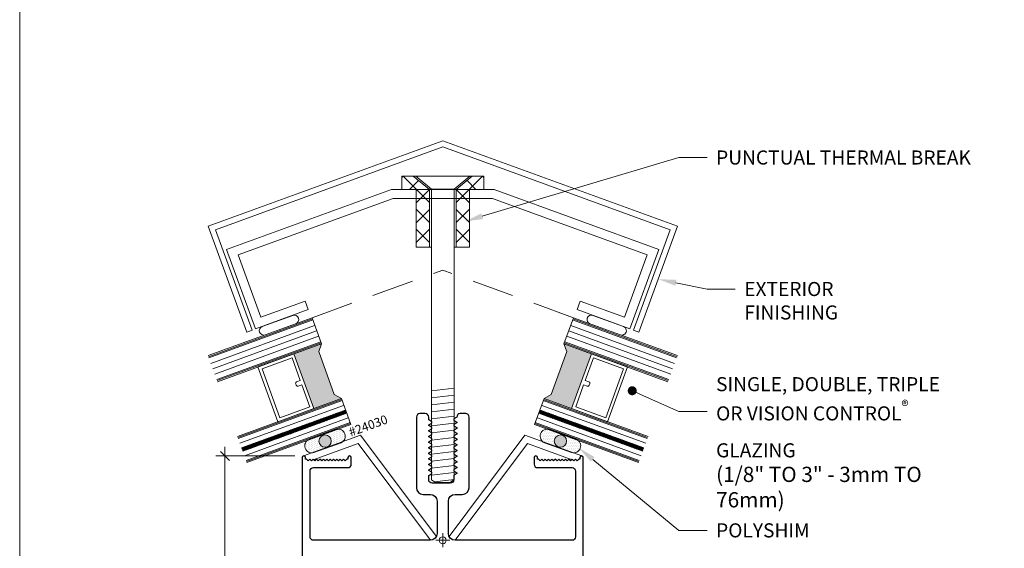
# Model space of a CAD drawing. Units: millimetres. Extents: x -183 to 287, y -122 to -46.
# Drawn here: x -75 to -70, y -103 to -100 of the extents above; entities that cross this region are included whole.
import ezdxf
from ezdxf import colors
from ezdxf.entities.mleader import LeaderData, LeaderLine
from ezdxf.math import Vec2, Vec3

# ---------------------------------------------------------------- set-up
doc = ezdxf.new("R2010")
doc.units = ezdxf.units.MM
doc.header["$LTSCALE"] = 0.375
doc.header["$MEASUREMENT"] = 0
doc.linetypes.add('DASHED', pattern=[0.75, 0.5, -0.25])
doc.layers.get('0').update_dxf_attribs({"linetype": 'CONTINUOUS', "lineweight": 0})
doc.layers.get('DEFPOINTS').update_dxf_attribs({"linetype": 'CONTINUOUS', "lineweight": 5})
for name, color, linetype, lineweight in [('5', 4, 'CONTINUOUS', 5), ('Catalogue Texte Anglais', 7, 'CONTINUOUS', 0), ('Glass', 6, 'CONTINUOUS', 5), ('VITRAGE', 140, 'CONTINUOUS', 15)]:
    doc.layers.add(name, color=color, linetype=linetype, lineweight=lineweight)
doc.layers.add('UNI_ALUM', color=7, linetype='CONTINUOUS')
doc.layers.add('UNI_QUINC', color=7, linetype='CONTINUOUS')
doc.styles.add('ROMAND', font='arial.ttf', dxfattribs={"height": 0.0625})
doc.styles.get("Standard").update_dxf_attribs({"font": 'arial.ttf', "height": 0.0625})
doc.styles.add('T_ISO_0.5', font='arial.ttf', dxfattribs={"height": 0.06})
doc.dimstyles.new('catalogue ISO-0.5', dxfattribs={"dimscale": 0.5, "dimtxt": 0.06, "dimasz": 0.08, "dimexe": 0.08, "dimexo": 0.08, "dimgap": 0.05, "dimtad": 1, "dimdec": 1, "dimlfac": 50.8, "dimzin": 9, "dimdsep": 46, "dimtxsty": 'T_ISO_0.5', "dimblk": 'OBLIQUE', "dimcen": 0.5, "dimdle": 0.08, "dimclrd": 30, "dimclre": 165, "dimclrt": 7, "dimadec": 0, "dimazin": 0, "dimtfac": 1, "dimtdec": 1, "dimtmove": 0, "dimatfit": 3, "dimfxl": 0.15, "dimfrac": 2, "dimlwd": 13, "dimlwe": 9, "dimarcsym": 0})

# ---------------------------------------------------------------- blocks, each defined once
blk = doc.blocks.new('_OBLIQUE')
at = {"color": 0, "linetype": 'ByBlock', "ltscale": 0.25}
blk.add_line((-0.5, -0.5), (0.5, 0.5), dxfattribs=at)
blk = doc.blocks.new('*D160')
at = {"color": 30, "lineweight": 13, "transparency": 16777216}
blk.add_line((-73.61649699593565, -103.5981308859343), (-73.61649699593565, -102.2681333859345), dxfattribs=at)
at = {"color": 165, "lineweight": 9, "transparency": 16777216}
for p, q in [((-73.305193086144, -102.3081333859345), (-73.65649699593565, -102.3081333859345)), ((-73.297712786144, -103.5581308859343), (-73.65649699593565, -103.5581308859343))]:
    blk.add_line(p, q, dxfattribs=at)
at = {"layer": 'DEFPOINTS', "color": 0, "transparency": 16777216}
for p in [(-73.61649699593565, -102.3081333859345), (-73.265193086144, -102.3081333859345), (-73.257712786144, -103.5581308859343)]:
    blk.add_point(p, dxfattribs=at)
at = {"color": 30, "lineweight": 13, "transparency": 16777216, "xscale": 0.04, "yscale": 0.04, "zscale": 0.04}
for p, rotation in [((-73.61649699593565, -102.3081333859345), 90), ((-73.61649699593565, -103.5581308859343), 270)]:
    blk.add_blockref('_OBLIQUE', p, dxfattribs=dict(at, rotation=rotation))
at = {"color": 7, "lineweight": 0, "transparency": 16777216, "char_height": 0.06, "attachment_point": 5, "rotation": 90, "style": 'T_ISO_0.5'}
for s, insert in [('63.5mm', (-73.67215183904618, -102.9331321359344)), ("\\f\\X [;\\fArial;2 1/2''\\f]\\X63.5mm", (-73.56047380357549, -102.9331321359344))]:
    blk.add_mtext(s, dxfattribs=dict(at, insert=insert))
blk = doc.blocks.new('_Dot')
at = {"color": 0, "linetype": 'ByBlock', "lineweight": -2}
blk.add_line((-0.5, 0), (-1, 0), dxfattribs=at)
at = {"color": 0, "linetype": 'ByBlock', "const_width": 0.5}
blk.add_lwpolyline([(-0.25, 0, 1), (0.25, 0, 1)], format="xyb", close=True, dxfattribs=at)

msp = doc.modelspace()

# ---------------------------------------------------------------- hatches: boundary and pattern name
at = {"lineweight": 0}
h = msp.add_hatch(dxfattribs=at)
h.set_pattern_fill('LINE', color=256, scale=0.03, angle=-7.500000000000034, style=0)
h.set_pattern_definition([(227.5, (-142.817320996069, -167.8599041240087), (-0.002764790013037967, 0.002533463278558724), [])])
h.paths.add_polyline_path([(-73.53669536455493, -102.2871487301026), (-73.54182829610124, -102.2730542980906), (-73.08053162048893, -102.1050585777639), (-73.07539868894261, -102.1191530097759)])
h = msp.add_hatch(dxfattribs=at)
h.set_pattern_fill('LINE', color=256, scale=0.03, angle=-7.500000000000034, style=0)
h.set_pattern_definition([(312.5, (-2.478028276219163, -167.8599041240087), (0.002764790013037967, 0.002533463278558724), [])])
h.paths.add_polyline_path([(-71.75865390773328, -102.2871487301026), (-71.75352097618696, -102.2730542980906), (-72.21481765179928, -102.1050585777639), (-72.2199505833456, -102.1191530097759)])
at = {"ltscale": 0.25, "transparency": 33554559}
h = msp.add_hatch(dxfattribs=at)
h.set_pattern_fill('DOTS', color=256, scale=0.1249999999595006, angle=154.9999287396379)
h.set_pattern_definition([(154.9999287396379, (32.58549577882874, -450.6702759293999), (-0.006841976713780088, -0.005429668489986599), [0, -0.00781249999746879])])
edge = h.paths.add_edge_path()
edge.add_arc((-73.22974735063663, -102.2637702757344), 0.03130813887358668, 113.492212934793, 286.5076445445025)
edge.add_line((-73.22085135367116, -102.2937879504909), (-73.16035618783137, -102.271769596015))
edge.add_arc((-73.17107118030424, -102.2424139789175), 0.03125001310085083, 109.9474442485251, 290.05241323075086, ccw=False)
edge.add_line((-73.18173237373654, -102.2130387806488), (-73.24222753957633, -102.2350571351246))
edge = h.paths.add_edge_path()
edge.add_arc((-73.17101738132425, -102.2423943977659), 0.03125001310085081, -70.05255563767952, 110.0524131169552, ccw=False)
edge.add_line((-73.16035618783086, -102.2717695960148), (-73.09986102199106, -102.2497512415389))
edge.add_arc((-73.11234121093264, -102.2210381009274), 0.03130813887361004, 293.4922129354939, 466.507644543782)
edge.add_line((-73.12123720789731, -102.1910204261731), (-73.18173237373708, -102.213038780649))
h = msp.add_hatch(color=256)
h.dxf.hatch_style = 1
edge = h.paths.add_edge_path()
edge.add_arc((-73.17104428078409, -102.2424041883307), 0.0273437499916083, 109.9999287396379, 469.9999287396379)
h = msp.add_hatch(dxfattribs=at)
h.set_pattern_fill('DOTS', color=256, scale=0.1249999999595006, angle=115.1084052288115)
h.set_pattern_definition([(115.1084052288114, (-214.4409198982327, -437.4026773307207), (-0.008731817901409405, 0.000222039185029518), [0, -0.00781249999746879])])
edge = h.paths.add_edge_path()
edge.add_arc((-72.18304835506457, -102.2211491339046), 0.03130813887358668, 73.60068942396651, 246.6161210336761)
edge.add_line((-72.19547423136966, -102.2498858205236), (-72.13493754172967, -102.2717897523908))
edge.add_arc((-72.12433190948805, -102.2423944486226), 0.03125001310085083, 70.05592073769873, 250.1608897199244, ccw=False)
edge.add_line((-72.11367244127985, -102.2130186242726), (-72.17420913091983, -102.1911146924054))
edge = h.paths.add_edge_path()
edge.add_arc((-72.12427807358051, -102.242413928017), 0.03125001310085081, -109.94407914850592, 70.16088960612882, ccw=False)
edge.add_line((-72.13493754172916, -102.271789752391), (-72.07440085208917, -102.2936936842582))
edge.add_arc((-72.06556162794473, -102.2636592427565), 0.03130813887361004, 253.6006894246674, 426.6161210329556)
edge.add_line((-72.05313575164041, -102.2349225561396), (-72.11367244128041, -102.2130186242725))
h = msp.add_hatch(color=256)
h.dxf.hatch_style = 1
edge = h.paths.add_edge_path()
edge.add_arc((-72.1243049915041, -102.2424041883307), 0.0273437499916083, 70.10840522881146, 430.1084052288115)
at = {"layer": '5'}
h = msp.add_hatch(color=8, dxfattribs=at)
h.dxf.hatch_style = 1
h.paths.add_polyline_path([(-73.18660983011391, -101.8104158791806), (-73.19918228353716, -101.8450044015326), (-73.12990984833553, -102.0353288530397), (-73.09807526535796, -102.0536625966888), (-73.22090578229908, -102.0983692487149), (-73.3094398146488, -101.8551239939807)])
h = msp.add_hatch(color=8, dxfattribs=at)
h.dxf.hatch_style = 1
h.paths.add_polyline_path([(-72.1087394421743, -101.8104158791806), (-72.09616698875105, -101.8450044015326), (-72.16543942395268, -102.0353288530397), (-72.19727400693024, -102.0536625966888), (-72.07444348998914, -102.0983692487149), (-71.98590945763941, -101.8551239939807)])
at = {"layer": 'UNI_QUINC', "ltscale": 0.25, "transparency": 33554559}
h = msp.add_hatch(dxfattribs=at)
h.set_pattern_fill('ANSI37', color=256, scale=0.5, angle=90)
h.set_pattern_definition([(135, (-72.64739691804971, -101.0658884818301), (-0.04419417382415922, -0.04419417382415922), []), (225, (-72.64739691804971, -101.0658884818301), (0.04419417382415922, -0.04419417382415922), [])])
h.paths.add_polyline_path([(-72.70651752857185, -101.1650090922212), (-72.76563813924896, -101.1650090922212), (-72.7656381389094, -101.3811984056291), (-72.7065175282319, -101.3811984055362)])
h.paths.add_polyline_path([(-72.77847078266669, -101.0658884820359), (-72.82970864525376, -101.0658884821164), (-72.82970864516088, -101.1250090927939), (-72.76563813931179, -101.1250090926933), (-72.70651752861953, -101.1250090926126)])
h.paths.add_polyline_path([(-72.4650851908456, -101.0658884815437), (-72.51632305343277, -101.0658884816242), (-72.58827630704377, -101.1250090922211), (-72.46508519075275, -101.1250090922211)])
h.paths.add_polyline_path([(-72.52915569660186, -101.1250090922211), (-72.5882763072793, -101.1250090922211), (-72.58827630721647, -101.1650090922212), (-72.52915569653902, -101.1650090922212)])
h.paths.add_polyline_path([(-72.52915569653902, -101.1650090922212), (-72.58827630721647, -101.1650090922212), (-72.5882763068769, -101.3811984053505), (-72.52915569619941, -101.3811984052576)])
h.paths.add_polyline_path([(-72.70651752863475, -101.1250090922211), (-72.76563813931179, -101.1250090922211), (-72.76563813924896, -101.1650090922212), (-72.70651752857185, -101.1650090922212)])

# ---------------------------------------------------------------- linework, layer by layer
at = {"lineweight": 0}
for p, q in [((-72.64719807553251, -100.9088427920628), (-73.69025176950316, -101.2884832894095)), ((-72.64719807553251, -100.9088427920628), (-71.60414438156181, -101.2884832894095)), ((-72.64719807553251, -100.9359793252609), (-73.6575680940183, -101.3037239375848)), ((-72.64719807553251, -100.9359793252609), (-71.63682805704667, -101.3037239375848)), ((-73.5192416978403, -101.7583295998025), (-73.69025176950316, -101.2884832894095)), ((-73.49527953601029, -101.7496080861477), (-73.6575680940183, -101.3037239375848)), ((-71.79911661505469, -101.7496080861477), (-71.63682805704667, -101.3037239375848)), ((-71.77515445322467, -101.7583295998025), (-71.60414438156181, -101.2884832894095)), ((-73.21717161192714, -101.7297705723334), (-73.6784973892575, -101.8977768909678)), ((-72.07817766036106, -101.7297705723334), (-71.6168518830307, -101.8977768909678)), ((-73.20861672601666, -101.7532612923534), (-73.66994250334702, -101.9212676109878)), ((-73.20006184010617, -101.7767520123735), (-73.6613876174365, -101.9447583310078)), ((-73.49527953601029, -101.7496080861477), (-73.5192416978403, -101.7583295998025)), ((-72.09528743218203, -101.7767520123735), (-71.6339616548517, -101.9447583310078)), ((-72.08673254627155, -101.7532612923534), (-71.62540676894119, -101.9212676109878)), ((-71.79911661505469, -101.7496080861477), (-71.77515445322467, -101.7583295998025)), ((-73.08867840817626, -102.0838033012565), (-73.55000418550662, -102.2518096198909)), ((-72.20667086411194, -102.0838033012565), (-71.74534508678158, -102.2518096198909)), ((-73.08050251877091, -102.1050479794562), (-73.54182829610124, -102.2730542980906)), ((-73.0753695872246, -102.1191424114682), (-73.53669536455493, -102.2871487301026)), ((-73.0753695872246, -102.1191424114682), (-73.53669536455493, -102.2871487301026)), ((-72.2199796850636, -102.1191424114682), (-71.75865390773328, -102.2871487301026)), ((-72.2199796850636, -102.1191424114682), (-71.75865390773328, -102.2871487301026)), ((-72.21484675351729, -102.1050479794562), (-71.75352097618696, -102.2730542980906)), ((-73.06833345127103, -102.1396681826214), (-73.52965922860136, -102.3076745012557)), ((-72.22701582101718, -102.1396681826214), (-71.76569004368685, -102.3076745012557)), ((-73.26637418614396, -102.3081333859344), (-73.01282329559581, -102.2158484089032)), ((-73.01282329559581, -102.2158484089032), (-72.6775643967917, -102.6644245615522)), ((-72.2825259766924, -102.2158484089032), (-72.61947138467579, -102.6666811095567)), ((-72.02897508614424, -102.3081333859344), (-72.2825259766924, -102.2158484089032)), ((-73.22370856731803, -102.3258599260451), (-73.0239542231732, -102.2531552906111)), ((-73.0239542231732, -102.2531552906111), (-72.70259578614412, -102.6831326359344)), ((-72.271395049115, -102.2531552906111), (-72.59275348614409, -102.6831326359344)), ((-72.0716407049702, -102.3258599260451), (-72.271395049115, -102.2531552906111))]:
    msp.add_line(p, q, dxfattribs=at)
at = {"linetype": 'Continuous', "lineweight": 0, "ltscale": 0.7}
for p, q in [((-72.76702993295442, -101.0658884818301), (-72.527763903145, -101.0658884818301)), ((-72.69688380654651, -101.1231901128414), (-72.76702993295442, -101.0658884818301)), ((-72.59751234451846, -101.1231975017179), (-72.527763903145, -101.0658884818301)), ((-72.69688380654651, -101.1231901128414), (-72.59751234451846, -101.1231901126853))]:
    msp.add_line(p, q, dxfattribs=at)
at = {"color": 7, "lineweight": 0, "ltscale": 0.15}
for p, q in [((-72.76702993295442, -101.0658884818301), (-72.52776390291628, -101.0658884816421)), ((-72.59751234411317, -101.381198405365), (-72.59751234451848, -101.1231901126853))]:
    msp.add_line(p, q, dxfattribs=at)
at = {"color": 7, "lineweight": 0}
for p, q in [((-72.69688380529857, -102.414180951796), (-72.69688380654651, -101.1231901128414)), ((-72.59751234327103, -102.4138805431813), (-72.5975123441132, -101.3811984055529)), ((-72.69688380533006, -102.019128462631), (-72.59751234332072, -102.0072575613655)), ((-72.69688380533006, -102.050378462631), (-72.59751234332072, -102.0385075613655)), ((-72.69688380533006, -102.081628462631), (-72.59751234332072, -102.0697575613655)), ((-72.69688380533006, -102.112878462631), (-72.59751234332072, -102.1010075613655)), ((-72.69688380533006, -102.144128462631), (-72.59751234332072, -102.1322575613655)), ((-72.69688380533006, -102.175378462631), (-72.59751234332072, -102.1635075613655)), ((-72.69688380533006, -102.206628462631), (-72.59751234332072, -102.1947575613655)), ((-72.69688380533006, -102.237878462631), (-72.59751234332072, -102.2260075613655)), ((-72.69688380533006, -102.269128462631), (-72.59751234332072, -102.2572575613655)), ((-72.69688380533006, -102.300378462631), (-72.59751234332072, -102.2885075613655)), ((-72.69688380533006, -102.331628462631), (-72.59751234332072, -102.3197575613655)), ((-72.69688380533006, -102.362878462631), (-72.59751234332072, -102.3510075613655)), ((-72.69688380533006, -102.394128462631), (-72.59751234332072, -102.3822575613655)), ((-72.69688380529857, -102.414180951796), (-72.68010442765089, -102.4268702401146)), ((-72.68369625489018, -102.424153945602), (-72.59751234327103, -102.4138805431813)), ((-72.68010442765089, -102.4268702401146), (-72.61440797238916, -102.4268702400115)), ((-72.59751234327103, -102.4138805431813), (-72.61440797238916, -102.4268702400114))]:
    msp.add_line(p, q, dxfattribs=at)
at = {"linetype": 'DASHED', "lineweight": 0}
for p in [(-73.22868899587246, -101.6948043214295), (-72.06666027641575, -101.6948043214295)]:
    msp.add_line(p, (-72.64767463614413, -101.4833323888072), dxfattribs=at)
for p, q in [((-73.31468639592106, -101.6841325030308), (-73.45029435889259, -101.7334897650819)), ((-71.97970975515184, -101.6841325030308), (-71.84410179218027, -101.7334897650819)), ((-73.30119675479196, -101.7211949874296), (-73.4368047177635, -101.7705522494807)), ((-71.99319939628093, -101.7211949874296), (-71.85759143330935, -101.7705522494807))]:
    msp.add_line(p, q)
at = {"linetype": 'Continuous', "lineweight": 0, "ltscale": 0.7}
msp.add_lwpolyline([(-72.59751234411317, -101.381198405365), (-72.52915569619941, -101.3811984052576), (-72.52915569660186, -101.1250090923218), (-72.46508519075275, -101.1250090922211), (-72.4650851908456, -101.0658884815437), (-72.82970864525376, -101.0658884821164), (-72.82970864516088, -101.1250090927939), (-72.76563813931179, -101.1250090926933), (-72.7656381389094, -101.3811984056291), (-72.69688380614119, -101.3811984055211), (-72.7065175282319, -101.3811984055362), (-72.70651752863475, -101.1250090926004), (-72.69688380654358, -101.1250090925853), (-72.70651752863475, -101.1250090926001), (-72.77847078266663, -101.0658884820359), (-72.51632305343279, -101.0658884816242), (-72.5882763072793, -101.1250090924147), (-72.59751234451556, -101.1250090924292), (-72.5882763072793, -101.1250090924147), (-72.5882763068769, -101.3811984053505), (-72.59751234411314, -101.381198405365)], dxfattribs=at)
at = {"lineweight": 0}
msp.add_lwpolyline([(-72.86858147481595, -101.1650090922212), (-73.55723349726037, -101.4156579301582), (-73.45633755497929, -101.69286725329), (-73.25900210461424, -101.6210430231916), (-73.24532129888121, -101.658630728023), (-73.4802444540777, -101.7441357638545), (-73.60850200782482, -101.3917510310598), (-72.87563455404427, -101.1250090922211), (-72.419714718244, -101.1250090922211), (-71.68684726446344, -101.3917510310598), (-71.81510481821056, -101.7441357638545), (-72.05002797340703, -101.658630728023), (-72.03634716767402, -101.6210430231916), (-71.83901171730895, -101.69286725329), (-71.73811577502784, -101.4156579301582), (-72.42676779747228, -101.1650090922212)], close=True, dxfattribs=at)
at = {"color": 7, "lineweight": 0, "ltscale": 0.15}
for points in [[(-73.09807526535796, -102.0536625966888), (-73.22090578229908, -102.0983692487149), (-73.30943928229193, -101.8551254566192), (-73.18660983011391, -101.8104158791806)], [(-72.19727400693024, -102.0536625966888), (-72.07444348998914, -102.0983692487149), (-71.98590998999627, -101.8551254566192), (-72.1087394421743, -101.8104158791806)]]:
    msp.add_lwpolyline(points, dxfattribs=at)
for points in [[(-73.12123720789731, -102.1910204261731), (-73.24222753957686, -102.2350571351249, 0.9408329930425845), (-73.22085135367116, -102.2937879504909), (-73.09986102199163, -102.2497512415391, 0.9408329930008816)], [(-72.05313575164041, -102.2349225561396), (-72.17420913092035, -102.1911146924052, 0.9408329930425845), (-72.19547423136966, -102.2498858205236), (-72.07440085208972, -102.293693684258, 0.9408329930008816)]]:
    msp.add_lwpolyline(points, format="xyb", close=True)
for centre, radius in [((-73.17104428078409, -102.2424041883307), 0.02734374999160831), ((-72.1243049915041, -102.2424041883307), 0.0273437499916083)]:
    msp.add_circle(centre, radius)
for centre, radius, start, end in [((-73.30794157535651, -101.7026637452302), 0.0197205360449434, 289.9999999999739, 109.9999999999739), ((-71.9864545757164, -101.7026637452302), 0.01972053604494717, 70.00000000002612, 250.0000000000261), ((-73.44354953832804, -101.7520210072813), 0.0197205360449434, 110.0000000000128, 289.9999999999739), ((-71.85084661274482, -101.7520210072813), 0.01972053604494717, 250.0000000000261, 70.00000000002612)]:
    msp.add_arc(centre, radius, start, end)
at = {"lineweight": 0}
msp.add_point((-72.03133728614415, -102.3081333859344), dxfattribs=at)
at = {"layer": '5', "color": 7, "lineweight": 0}
for points in [[(-73.09807526535796, -102.0536625966888), (-73.12990984833553, -102.0353288530397), (-73.19918228353716, -101.8450044015326), (-73.18660983011391, -101.8104158791806)], [(-72.19727400693024, -102.0536625966888), (-72.16543942395268, -102.0353288530397), (-72.09616698875105, -101.8450044015326), (-72.1087394421743, -101.8104158791806)]]:
    msp.add_lwpolyline(points, dxfattribs=at)
at = {"layer": 'DEFPOINTS'}
for p, q in [((-72.6476746361441, -102.6518826369072), (-72.6476746361441, -102.7143826349617)), ((-72.67892463517137, -102.6831326359345), (-72.61642463711684, -102.6831326359345))]:
    msp.add_line(p, q, dxfattribs=at)
at = {"layer": 'DEFPOINTS', "color": 3, "ltscale": 0.15}
msp.add_lwpolyline([(-74.5286949377816, -108.8938830342588), (-66.02875176449209, -108.8938830342588), (-66.02875176449209, -97.8939565747075), (-74.5286949377816, -97.8939565747075)], close=True, dxfattribs=at)
at = {"layer": 'DEFPOINTS'}
msp.add_circle((-72.6476746361441, -102.6831326359345), 0.01562499951363111, dxfattribs=at)
at = {"layer": 'Glass', "lineweight": 0}
for points in [[(-73.22090578229908, -102.0983692487149), (-73.38091908322251, -102.1566093273175), (-73.46945116173482, -101.913369333704), (-73.30943928229193, -101.8551254566192)], [(-72.07444348998914, -102.0983692487149), (-71.9144301890657, -102.1566093273175), (-71.8258981105534, -101.913369333704), (-71.98590998999627, -101.8551254566192)]]:
    msp.add_lwpolyline(points, close=True, dxfattribs=at)
for points in [[(-73.2900484646581, -101.9992010586306), (-73.2739774215854, -101.9933434440075), (-73.23879860823894, -102.0898529536139), (-73.37235168223997, -102.1385988720793), (-73.45125918231673, -101.9218022973928), (-73.31776018216189, -101.8732126350321), (-73.2812004732827, -101.9735261664247), (-73.29727151635578, -101.9793837810473, 0.4142135623731057), (-73.30154939874024, -101.9885685732963), (-73.29923325690707, -101.9949231762462, 0.414213562373088)], [(-72.0053008076301, -101.9992010586306), (-72.0213718507028, -101.9933434440075), (-72.05655066404928, -102.0898529536139), (-71.92299759004824, -102.1385988720793), (-71.84409008997147, -101.9218022973928), (-71.97758909012632, -101.8732126350321), (-72.01414879900551, -101.9735261664247), (-71.99807775593243, -101.9793837810473, -0.4142135623731057), (-71.99379987354797, -101.9885685732963), (-71.99611601538113, -101.9949231762462, -0.414213562373088)]]:
    msp.add_lwpolyline(points, format="xyb", close=True, dxfattribs=at)
at = {"layer": 'UNI_ALUM'}
msp.add_lwpolyline([(-72.02267467787433, -103.5431719792422), (-72.02267467787432, -102.3156326473738, 0.9999999999999999), (-72.03767467740741, -102.3156326473738), (-72.03767467740741, -102.3231326471403), (-72.04192467727512, -102.3231326471403), (-72.04942467704167, -102.3306326469069), (-72.05692467680821, -102.3231326471403), (-72.06442467657476, -102.3306326469069), (-72.0719246763413, -102.3231326471403), (-72.07942467610783, -102.3306326469069), (-72.08692467587439, -102.3231326471403), (-72.09442467564092, -102.3306326469069), (-72.10192467540747, -102.3231326471403), (-72.10942467517401, -102.3306326469069), (-72.11692467494055, -102.3231326471403), (-72.1244246747071, -102.3306326469069), (-72.13192467447364, -102.3231326471403), (-72.13942467424019, -102.3306326469069), (-72.14692467400673, -102.3231326471403), (-72.15442467377326, -102.3306326469069), (-72.16192467353981, -102.3231326471403), (-72.16942467330635, -102.3306326469069), (-72.17692467307289, -102.3231326471403), (-72.18442467283944, -102.3306326469069), (-72.19192467260598, -102.3231326471403), (-72.19942467237253, -102.3306326469069), (-72.20692467213907, -102.3231326471403), (-72.21442467190562, -102.3306326469069), (-72.22192467167216, -102.3231326471403), (-72.22617467153987, -102.3231326471403), (-72.22617467153985, -102.3156326473738, 0.9999999999999999), (-72.24117467107294, -102.3156326473738), (-72.24117467107294, -102.34563264644, 0.414213562373095), (-72.22617467153985, -102.3606326459731), (-72.07267467631794, -102.360632645973, -0.414213562373095), (-72.05767467678486, -102.3756326455061), (-72.05767467678486, -102.6681326364013, -0.414213562373095), (-72.07267467631794, -102.6831326359344), (-72.59267466013159, -102.6831326359344, -0.414213562373095), (-72.62267465919776, -102.6531326368682), (-72.62267465919776, -102.509632641335, -0.414213562373095), (-72.59267466013159, -102.4796326422689), (-72.56067466112768, -102.4796326422689, 0.414213562373095), (-72.5306746620615, -102.4496326432027), (-72.5306746620615, -102.1356326529768, 0.414213562373095), (-72.54567466159459, -102.1206326534437), (-72.56942675435918, -102.1206326534437, 0.414213562373095), (-72.58517478536506, -102.1363806844495), (-72.59867475794483, -102.1441748972526), (-72.59867475794483, -102.1501748850658), (-72.58517478536506, -102.1579690978687), (-72.58517478536506, -102.1613806336714), (-72.59867475794483, -102.1691748464744), (-72.59867475794483, -102.1751748342876), (-72.58517478536506, -102.1829690470905), (-72.58517478536506, -102.1863805828932), (-72.59867475794483, -102.1941747956962), (-72.59867475794483, -102.2001747835094), (-72.58517478536506, -102.2079689963123), (-72.58517478536506, -102.211380532115), (-72.59867475794483, -102.219174744918), (-72.59867475794483, -102.2251747327312), (-72.58517478536506, -102.2329689455341), (-72.58517478536506, -102.2363804813368), (-72.59867475794483, -102.2441746941398), (-72.59867475794485, -102.2501746819531), (-72.58517478536506, -102.2579688947559), (-72.58517478536506, -102.2613804305586), (-72.59867475794485, -102.2691746433616), (-72.59867475794485, -102.2751746311749), (-72.58517478536506, -102.2829688439778), (-72.58517478536506, -102.2863803797804), (-72.59867475794485, -102.2941745925834), (-72.59867475794485, -102.3001745803967), (-72.58517478536506, -102.3079687931996), (-72.58517478536506, -102.3113803290022), (-72.59867475794485, -102.3191745418053), (-72.59867475794485, -102.3251745296185), (-72.58517478536506, -102.3329687424214), (-72.58517478536506, -102.3363802782241), (-72.59867475794485, -102.3441744910271), (-72.59867475794485, -102.3501744788403), (-72.58517478536506, -102.3579686916432), (-72.58517478536506, -102.3613802274458), (-72.59867475794485, -102.3691744402489), (-72.59867475794485, -102.3751744280621), (-72.58517478536507, -102.382968640865), (-72.58517478536507, -102.3863801766677), (-72.59867475794485, -102.3941743894707), (-72.59867475794483, -102.4138846443156, -0.41421356237312), (-72.61442275745465, -102.4296326438253), (-72.69442653196442, -102.4296326438252, -0.4142135623731283), (-72.71017453147411, -102.4138846443154), (-72.71017453147412, -102.3947982785424), (-72.69667455889434, -102.3870040657395), (-72.69667455889434, -102.3810040779263), (-72.71017453147412, -102.3732098651233), (-72.71017453147412, -102.3697983293206), (-72.69667455889433, -102.3620041165177), (-72.69667455889433, -102.3560041287045), (-72.71017453147412, -102.3482099159015), (-72.71017453147412, -102.3447983800988), (-72.69667455889433, -102.3370041672959), (-72.69667455889433, -102.3310041794827), (-72.71017453147412, -102.3232099666797), (-72.71017453147412, -102.3204687678105), (-72.69667455889433, -102.3126745550076), (-72.69667455889433, -102.3066745671943), (-72.71017453147412, -102.2988803543913), (-72.71017453147412, -102.2954688185887), (-72.69667455889433, -102.2876746057858), (-72.69667455889433, -102.2816746179725), (-72.71017453147411, -102.2738804051695), (-72.71017453147411, -102.2704688693669), (-72.69667455889433, -102.262674656564), (-72.69667455889433, -102.2566746687507), (-72.71017453147411, -102.2488804559477), (-72.71017453147411, -102.245468920145), (-72.69667455889433, -102.2376747073421), (-72.69667455889433, -102.2316747195289), (-72.71017453147411, -102.2238805067259), (-72.71017453147411, -102.2204689709232), (-72.69667455889433, -102.2126747581203), (-72.69667455889433, -102.2066747703071), (-72.71017453147411, -102.1988805575041), (-72.71017453147411, -102.1954690217014), (-72.69667455889433, -102.1876748088985), (-72.69667455889433, -102.1816748210853), (-72.71017453147411, -102.1738806082822), (-72.71017453147411, -102.1704690724796), (-72.69667455889433, -102.1626748596767), (-72.69667455889433, -102.1566748718635), (-72.71017453147411, -102.1488806590605), (-72.71017453147411, -102.1363806844495, 0.414213562373095), (-72.72592256247997, -102.1206326534437), (-72.74967465524455, -102.1206326534437, 0.414213562373095), (-72.76467465477764, -102.1356326529768), (-72.76467465477764, -102.4496326432027, 0.414213562373095), (-72.73467465571147, -102.4796326422689), (-72.70267465670756, -102.4796326422689, -0.414213562373095), (-72.67267465764138, -102.509632641335), (-72.67267465764138, -102.6531326368682, -0.414213562373095), (-72.70267465670756, -102.6831326359344), (-73.22267464052119, -102.6831326359344, -0.414213562373095), (-73.23767464005428, -102.6681326364013), (-73.23767464005428, -102.3756326455061, -0.414213562373095), (-73.22267464052119, -102.360632645973), (-73.06917464529928, -102.3606326459731, 0.414213562373095), (-73.0541746457662, -102.34563264644), (-73.0541746457662, -102.3156326473738, 0.9999999999999999), (-73.06917464529928, -102.3156326473738), (-73.06917464529928, -102.3231326471403), (-73.073424645167, -102.3231326471403), (-73.08092464493353, -102.3306326469069), (-73.08842464470007, -102.3231326471403), (-73.09592464446662, -102.3306326469069), (-73.10342464423316, -102.3231326471403), (-73.11092464399971, -102.3306326469069), (-73.11842464376625, -102.3231326471403), (-73.12592464353278, -102.3306326469069), (-73.13342464329934, -102.3231326471403), (-73.14092464306587, -102.3306326469069), (-73.14842464283242, -102.3231326471403), (-73.15592464259896, -102.3306326469069), (-73.1634246423655, -102.3231326471403), (-73.17092464213205, -102.3306326469069), (-73.17842464189859, -102.3231326471403), (-73.18592464166512, -102.3306326469069), (-73.19342464143168, -102.3231326471403), (-73.20092464119821, -102.3306326469069), (-73.20842464096476, -102.3231326471403), (-73.2159246407313, -102.3306326469069), (-73.22342464049784, -102.3231326471403), (-73.23092464026439, -102.3306326469069), (-73.23842464003093, -102.3231326471403), (-73.24592463979748, -102.3306326469069), (-73.25342463956402, -102.3231326471403), (-73.25767463943173, -102.3231326471403), (-73.25767463943173, -102.3156326473738, 0.9999999999999999), (-73.27267463896482, -102.3156326473738), (-73.27267463896482, -103.5431719792422, 0.414213562373095)], format="xyb", dxfattribs=at)
at = {"layer": 'VITRAGE', "linetype": 'Continuous', "ltscale": 0.3}
for p, q in [((-73.22868899587246, -101.6948043214295), (-73.69108897857876, -101.8631041514598)), ((-73.2270058292421, -101.6994287837396), (-73.68940581194843, -101.8677286137699)), ((-73.22868899587246, -101.6948043214295), (-73.18660983011392, -101.8104158791806)), ((-72.06666027641575, -101.6948043214295), (-72.10873944217428, -101.8104158791806)), ((-72.0683434430461, -101.6994287837396), (-71.60594346033977, -101.8677286137699)), ((-72.06666027641575, -101.6948043214295), (-71.60426029370944, -101.8631041514598)), ((-73.22532266261177, -101.7040532460496), (-73.6877226453181, -101.8723530760799)), ((-72.07002660967643, -101.7040532460496), (-71.6076266269701, -101.8723530760799)), ((-73.18997616337461, -101.8011669545605), (-73.65237614608094, -101.9694667845908)), ((-73.18829299674428, -101.8057914168705), (-73.65069297945058, -101.9740912469008)), ((-73.18660983011392, -101.8104158791806), (-73.64900981282022, -101.9787157092109)), ((-72.10873944217428, -101.8104158791806), (-71.64633945946798, -101.9787157092109)), ((-72.10705627554393, -101.8057914168705), (-71.64465629283762, -101.9740912469008)), ((-72.1053731089136, -101.8011669545605), (-71.64297312620727, -101.9694667845908)), ((-73.09807526535798, -102.0536625966888), (-73.56047524806428, -102.2219624267191)), ((-73.09639209872762, -102.0582870589988), (-73.55879208143395, -102.2265868890291)), ((-73.09470893209729, -102.0629115213089), (-73.55710891480362, -102.2312113513392)), ((-73.09807526535798, -102.0536625966888), (-73.05599609959947, -102.1692741544398)), ((-72.19727400693023, -102.0536625966888), (-72.23935317268874, -102.1692741544398)), ((-72.20064034019092, -102.0629115213089), (-71.73824035748459, -102.2312113513392)), ((-72.19895717356059, -102.0582870589988), (-71.73655719085426, -102.2265868890291)), ((-72.19727400693023, -102.0536625966888), (-71.73487402422393, -102.2219624267191)), ((-73.05936243286013, -102.1600252298198), (-73.52176241556646, -102.32832505985)), ((-73.0576792662298, -102.1646496921298), (-73.5200792489361, -102.3329495221601)), ((-73.05599609959944, -102.1692741544398), (-73.51839608230577, -102.3375739844701)), ((-72.23935317268877, -102.1692741544398), (-71.77695318998244, -102.3375739844701)), ((-72.23767000605841, -102.1646496921298), (-71.7752700233521, -102.3329495221601)), ((-72.23598683942808, -102.1600252298198), (-71.77358685672175, -102.32832505985))]:
    msp.add_line(p, q, dxfattribs=at)

# ---------------------------------------------------------------- texts
at = {"linetype": 'Continuous', "lineweight": 0, "style": 'ROMAND'}
msp.add_text('#24030', height=0.03936999999999458, rotation=20.00000000000009, dxfattribs=at).set_placement((-73.05646800350189, -102.2232216066056))

# ---------------------------------------------------------------- dimensions: what is measured, and where the dimension line sits
at = {"color": 7, "lineweight": 0}
dim = msp.add_linear_dim(base=(-73.61649699593565, -102.3081333859345), p1=(-73.25771278614397, -103.5581308859342), p2=(-73.26519308614397, -102.3081333859344), angle=90, text='<>\\X63.5mm', dimstyle='catalogue ISO-0.5', override={"dimpost": 'mm\\X\\f\\X'}, dxfattribs=at)
dim.commit()
dim.dimension.update_dxf_attribs({"geometry": '*D160', "text_midpoint": (-73.61649699593566, -102.9331321359344)})

# ---------------------------------------------------------------- leaders
at = {"layer": 'Catalogue Texte Anglais', "ltscale": 0.15}
ml = msp.add_multileader_mtext('Standard', dxfattribs=at)
ml.set_content('PUNCTUAL THERMAL BREAK', color=256)
ml.set_leader_properties(color=30, linetype='ByLayer', lineweight=-1)
ml.build(insert=Vec2(0, 0))
ml.multileader.update_dxf_attribs({"text_right_attachment_type": 3, "dogleg_length": 0.1000214970078322, "arrow_head_size": 0.08001719760626579, "scale": 0.8})
ctx = ml.context
ctx.base_point, ctx.scale, ctx.char_height, ctx.arrow_head_size, ctx.landing_gap_size, ctx.plane_origin = Vec3(-71.47225637100127, -100.9835511565701), 0.8, 0.06251343562989513, 0.08001719760626579, 0.04000859880313289, Vec3(-73.01340661463655, -100.2276483257898)
ctx.right_attachment = 3
notes = []
notes.append((ctx, [(0, (1, 1, 0), (-71.59747062916219, -100.9835511565701), (1, 0), 0.1252142581609221, [(0, [(-72.54884876934203, -101.2667285350424)], 0, [])])]))
ctx.mtext.insert, ctx.mtext.width, ctx.mtext.flow_direction = Vec3(-71.43224777219814, -100.9517614115073), 1.880705985369813, 5
ml = msp.add_multileader_mtext('Standard', dxfattribs=at)
ml.set_content('EXTERIOR FINISHING', color=256)
ml.set_leader_properties(color=30, linetype='ByLayer', lineweight=-1)
ml.build(insert=Vec2(0, 0))
ml.multileader.update_dxf_attribs({"text_right_attachment_type": 3, "dogleg_length": 0.1000214970078322, "arrow_head_size": 0.08001719760626579, "scale": 0.8})
ctx = ml.context
ctx.base_point, ctx.scale, ctx.char_height, ctx.arrow_head_size, ctx.landing_gap_size, ctx.plane_origin = Vec3(-71.34704211284034, -101.567717993884), 0.8, 0.06251343562989513, 0.08001719760626579, 0.04000859880313289, Vec3(-72.79777053119052, -100.7700504698799)
ctx.right_attachment = 3
notes.append((ctx, [(0, (1, 1, 0), (-71.47225637100127, -101.567717993884), (1, 0), 0.1252142581609221, [(0, [(-71.68964941739324, -101.523406444606)], 0, [])])]))
ctx.mtext.insert, ctx.mtext.width, ctx.mtext.flow_direction = Vec3(-71.30703351403722, -101.5359282488212), 0.9403529926849066, 5
ml = msp.add_multileader_mtext('Standard', dxfattribs=at)
ml.set_content('\\A1;SINGLE, DOUBLE, TRIPLE \\POR VISION CONTROL{\\H0.75831x;\\S®^ ;\\H1.4286x; }GLAZING{\\H1.08332x;\\P(1/8" TO 3" - 3mm TO 76mm)}', color=256)
ml.set_leader_properties(color=30, linetype='ByLayer', lineweight=-1)
ml.set_arrow_properties(name='DOT')
ml.build(insert=Vec2(0, 0))
ml.multileader.update_dxf_attribs({"text_left_attachment_type": 2, "text_right_attachment_type": 3, "dogleg_length": 0.1000214970078322, "arrow_head_size": 0.04000000000000001, "scale": 0.8})
ctx = ml.context
ctx.base_point, ctx.scale, ctx.char_height, ctx.arrow_head_size, ctx.landing_gap_size, ctx.plane_origin = Vec3(-71.47225637100127, -102.1111279199971), 0.8, 0.06251343562989513, 0.04000000000000001, 0.04000859880313289, Vec3(-71.49557457672438, -101.3330149778165)
ctx.left_attachment, ctx.right_attachment = 2, 3
notes.append((ctx, [(0, (1, 1, 0), (-71.59747062916219, -102.1111279199971), (1, 0), 0.1252142581609221, [(0, [(-71.80502699587373, -102.0190493909172)], 0, [])])]))
ctx.mtext.insert, ctx.mtext.width, ctx.mtext.flow_direction = Vec3(-71.43224777219814, -101.9584954159814), 1.517527042141537, 5
ml = msp.add_multileader_mtext('Standard', dxfattribs=at)
ml.set_content('POLYSHIM', color=256)
ml.set_leader_properties(color=30, linetype='ByLayer', lineweight=-1)
ml.build(insert=Vec2(0, 0))
ml.multileader.update_dxf_attribs({"text_right_attachment_type": 3, "dogleg_length": 0.1000214970078322, "arrow_head_size": 0.08001719760626579, "scale": 0.8})
ctx = ml.context
ctx.base_point, ctx.scale, ctx.char_height, ctx.arrow_head_size, ctx.landing_gap_size, ctx.plane_origin = Vec3(-71.47225637100127, -102.6396901850317), 0.8, 0.06251343562989513, 0.08001719760626579, 0.04000859880313289, Vec3(-73.09507326386183, -101.584666131764)
ctx.right_attachment = 3
notes.append((ctx, [(0, (1, 1, 0), (-71.59747062916219, -102.6396901850317), (1, 0), 0.1252142581609221, [(0, [(-72.04267759715725, -102.2728665728742)], 0, [])])]))
ctx.mtext.insert, ctx.mtext.width, ctx.mtext.flow_direction = Vec3(-71.43224777219814, -102.6079004399688), 0.9403529926849066, 5
for ctx, leaders in notes:
    for number, flags, end, landing, length, lines in leaders:
        leader = LeaderData()
        leader.index, (leader.has_last_leader_line, leader.has_dogleg_vector, leader.attachment_direction) = number, flags
        leader.last_leader_point, leader.dogleg_vector, leader.dogleg_length = Vec3(end), Vec3(landing), length
        for number, points, colour, breaks in lines:
            line = LeaderLine()
            line.index, line.vertices, line.color, line.breaks = number, Vec3.list(points), colors.encode_raw_color(colour), breaks
            leader.lines.append(line)
        ctx.leaders.append(leader)

doc.saveas('drawing.dxf')
